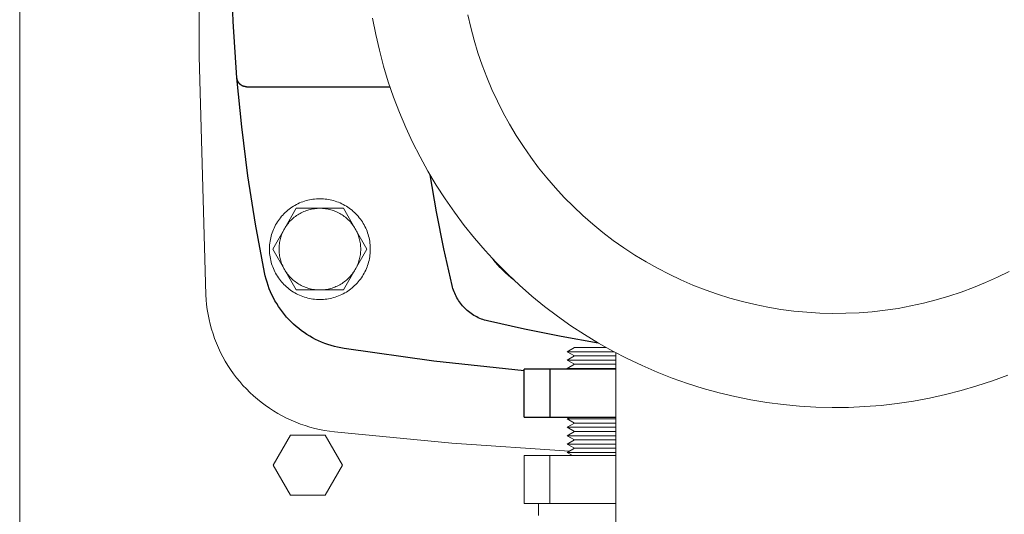
# Model space of a CAD drawing. Units: millimetres. Extents: x -1278 to 1842, y 3071 to 6888.
# Drawn here: x 2 to 207, y 6214 to 6317 of the extents above; entities that cross this region are included whole.
import ezdxf

# ---------------------------------------------------------------- set-up
doc = ezdxf.new("R2010")
doc.units = ezdxf.units.MM
for name, color, linetype, lineweight, true_color in [('Make2D$Visible$Curves$0', 254, 'Continuous', 0, 0xbebebe), ('Make2D$Visible$Curves$3DCPCOLOR253', 7, 'Continuous', 0, 0xadadad), ('Make2D$Visible$Curves$3DCPCOLOR254', 7, 'Continuous', 0, 0xd6d6d6)]:
    doc.layers.add(name, color=color, linetype=linetype, lineweight=lineweight, true_color=true_color)
doc.layers.add('Make2D$Visible$Curves$1', color=7, linetype='Continuous', true_color=0x000000)
doc.layers.add('Make2D$Visible$Curves$3', color=7, linetype='Continuous', true_color=0x000000)

msp = doc.modelspace()

# ---------------------------------------------------------------- linework, layer by layer
at = {"layer": 'Make2D$Visible$Curves$0', "color": 126, "true_color": 0x008060}
for points in [[(95.29, 6318.16), (95.9, 6315.51), (96.6, 6312.88), (97.4, 6310.27), (98.28, 6307.7), (99.25, 6305.16), (100.3, 6302.65), (101.45, 6300.18), (102.68, 6297.75), (103.99, 6295.37), (105.39, 6293.03), (106.86, 6290.74), (108.41, 6288.51), (110.04, 6286.33), (111.75, 6284.21), (113.53, 6282.15), (115.37, 6280.15), (117.29, 6278.22), (119.27, 6276.35), (121.32, 6274.56), (123.42, 6272.83), (125.59, 6271.18), (127.81, 6269.61), (130.08, 6268.12), (132.41, 6266.7), (134.78, 6265.37), (137.2, 6264.12), (139.66, 6262.95), (142.15, 6261.87), (144.69, 6260.88), (147.26, 6259.98), (149.85, 6259.16), (152.48, 6258.44), (155.12, 6257.81), (157.79, 6257.27), (160.48, 6256.82), (163.17, 6256.47), (165.88, 6256.21), (168.6, 6256.04), (171.32, 6255.97), (174.04, 6256), (176.76, 6256.12), (179.47, 6256.33), (182.18, 6256.63), (184.87, 6257.03), (187.55, 6257.53), (190.2, 6258.11), (192.84, 6258.79), (195.45, 6259.56), (198.03, 6260.42), (200.58, 6261.37), (203.1, 6262.4), (205.58, 6263.53), (208.02, 6264.73)], [(75.47, 6317.45), (76.12, 6314.11), (76.88, 6310.79), (77.75, 6307.5), (78.74, 6304.25), (79.85, 6301.03), (81.06, 6297.85), (82.38, 6294.72), (83.81, 6291.63), (85.35, 6288.6), (86.99, 6285.62), (88.73, 6282.7), (90.58, 6279.84), (92.52, 6277.04), (94.55, 6274.32), (96.69, 6271.67), (98.91, 6269.09), (101.22, 6266.59), (103.61, 6264.18), (106.09, 6261.85), (108.65, 6259.6), (111.28, 6257.45), (113.98, 6255.39), (116.76, 6253.42), (119.6, 6251.55), (122.51, 6249.78), (125.48, 6248.12), (128.5, 6246.56), (131.57, 6245.1), (134.69, 6243.75), (137.86, 6242.51), (141.07, 6241.38), (144.32, 6240.36), (147.6, 6239.46), (150.9, 6238.67), (154.24, 6237.99), (157.59, 6237.44), (160.97, 6236.99), (164.35, 6236.67), (167.75, 6236.46), (171.15, 6236.37), (174.55, 6236.4), (177.95, 6236.55), (181.34, 6236.82), (184.72, 6237.2), (188.09, 6237.7), (191.43, 6238.32), (194.75, 6239.05), (198.05, 6239.9), (201.31, 6240.86), (204.54, 6241.93), (207.73, 6243.12)], [(126.1, 6209.37), (126.1, 6247.78)]]:
    msp.add_lwpolyline(points, dxfattribs=at)
at = {"layer": 'Make2D$Visible$Curves$0', "color": 0}
for points in [[(64.5, 6279.87), (64.14, 6279.86), (63.78, 6279.85), (63.41, 6279.81), (63.05, 6279.77), (62.7, 6279.71), (62.34, 6279.65), (61.99, 6279.57), (61.64, 6279.47), (61.29, 6279.37), (60.95, 6279.25), (60.61, 6279.12), (60.27, 6278.98), (59.94, 6278.83), (59.62, 6278.67), (59.3, 6278.49), (58.99, 6278.31), (58.69, 6278.11), (58.39, 6277.91), (58.1, 6277.69), (57.81, 6277.47), (57.54, 6277.23), (57.27, 6276.98), (57.01, 6276.73), (56.76, 6276.47), (56.52, 6276.2), (56.29, 6275.92), (56.07, 6275.63), (55.86, 6275.34), (55.66, 6275.03), (55.47, 6274.72), (55.29, 6274.41), (55.12, 6274.09), (54.96, 6273.76), (54.82, 6273.43), (54.68, 6273.09), (54.56, 6272.75), (54.45, 6272.41), (54.35, 6272.06), (54.26, 6271.71), (54.19, 6271.35), (54.13, 6271), (54.08, 6270.64), (54.04, 6270.28), (54.01, 6269.91), (54, 6269.55), (54, 6269.19), (54.01, 6268.83), (54.04, 6268.47), (54.08, 6268.1), (54.13, 6267.75), (54.19, 6267.39), (54.26, 6267.03), (54.35, 6266.68), (54.45, 6266.33), (54.56, 6265.99), (54.68, 6265.65), (54.82, 6265.31), (54.96, 6264.98), (55.12, 6264.65), (55.29, 6264.33), (55.47, 6264.02), (55.66, 6263.71), (55.86, 6263.41), (56.07, 6263.11), (56.29, 6262.82), (56.52, 6262.54), (56.76, 6262.27), (57.01, 6262.01), (57.27, 6261.76), (57.54, 6261.51), (57.81, 6261.28), (58.1, 6261.05), (58.39, 6260.83), (58.69, 6260.63), (58.99, 6260.43), (59.3, 6260.25), (59.62, 6260.07), (59.94, 6259.91), (60.27, 6259.76), (60.61, 6259.62), (60.95, 6259.49), (61.29, 6259.37), (61.64, 6259.27), (61.99, 6259.18), (62.34, 6259.09), (62.7, 6259.03), (63.05, 6258.97), (63.41, 6258.93), (63.78, 6258.9), (64.14, 6258.88), (64.5, 6258.87)], [(64.5, 6258.87), (64.86, 6258.88), (65.22, 6258.9), (65.59, 6258.93), (65.95, 6258.97), (66.3, 6259.03), (66.66, 6259.09), (67.01, 6259.18), (67.36, 6259.27), (67.71, 6259.37), (68.05, 6259.49), (68.39, 6259.62), (68.73, 6259.76), (69.06, 6259.91), (69.38, 6260.07), (69.7, 6260.25), (70.01, 6260.43), (70.31, 6260.63), (70.61, 6260.83), (70.9, 6261.05), (71.19, 6261.28), (71.46, 6261.51), (71.73, 6261.76), (71.99, 6262.01), (72.24, 6262.27), (72.48, 6262.54), (72.71, 6262.82), (72.93, 6263.11), (73.14, 6263.41), (73.34, 6263.71), (73.53, 6264.02), (73.71, 6264.33), (73.88, 6264.65), (74.04, 6264.98), (74.18, 6265.31), (74.32, 6265.65), (74.44, 6265.99), (74.55, 6266.33), (74.65, 6266.68), (74.74, 6267.03), (74.81, 6267.39), (74.87, 6267.75), (74.92, 6268.1), (74.96, 6268.47), (74.99, 6268.83), (75, 6269.19), (75, 6269.55), (74.99, 6269.91), (74.96, 6270.28), (74.92, 6270.64), (74.87, 6271), (74.81, 6271.35), (74.74, 6271.71), (74.65, 6272.06), (74.55, 6272.41), (74.44, 6272.75), (74.32, 6273.09), (74.18, 6273.43), (74.04, 6273.76), (73.88, 6274.09), (73.71, 6274.41), (73.53, 6274.72), (73.34, 6275.03), (73.14, 6275.34), (72.93, 6275.63), (72.71, 6275.92), (72.48, 6276.2), (72.24, 6276.47), (71.99, 6276.73), (71.73, 6276.98), (71.46, 6277.23), (71.19, 6277.47), (70.9, 6277.69), (70.61, 6277.91), (70.31, 6278.11), (70.01, 6278.31), (69.7, 6278.49), (69.38, 6278.67), (69.06, 6278.83), (68.73, 6278.98), (68.39, 6279.12), (68.05, 6279.25), (67.71, 6279.37), (67.36, 6279.47), (67.01, 6279.57), (66.66, 6279.65), (66.3, 6279.71), (65.95, 6279.77), (65.59, 6279.81), (65.22, 6279.85), (64.86, 6279.86), (64.5, 6279.87)]]:
    msp.add_lwpolyline(points, dxfattribs=at)
at = {"layer": 'Make2D$Visible$Curves$1', "color": 251, "true_color": 0x545454}
for points in [[(47.22, 6305.04), (46.44, 6316.76), (46.05, 6328.5), (46.05, 6340.24), (46.44, 6351.98), (47.22, 6363.7)], [(49.21, 6303.2), (49.14, 6303.21), (49.07, 6303.21), (49, 6303.21), (48.94, 6303.22), (48.87, 6303.23), (48.8, 6303.25), (48.73, 6303.26), (48.67, 6303.28), (48.6, 6303.3), (48.53, 6303.32), (48.47, 6303.35), (48.41, 6303.37), (48.34, 6303.4), (48.28, 6303.43), (48.22, 6303.47), (48.16, 6303.5), (48.1, 6303.54), (48.05, 6303.58), (47.99, 6303.62), (47.94, 6303.66), (47.88, 6303.71), (47.83, 6303.76), (47.78, 6303.8), (47.74, 6303.85), (47.69, 6303.91), (47.65, 6303.96), (47.6, 6304.01), (47.56, 6304.07), (47.53, 6304.13), (47.49, 6304.19), (47.45, 6304.25), (47.42, 6304.31), (47.39, 6304.37), (47.37, 6304.44), (47.34, 6304.5), (47.32, 6304.56), (47.3, 6304.63), (47.28, 6304.7), (47.26, 6304.76), (47.25, 6304.83), (47.23, 6304.9), (47.23, 6304.97), (47.22, 6305.04)], [(52.98, 6264.47), (51.1, 6274.55), (49.51, 6284.67), (48.22, 6294.84), (47.22, 6305.04)], [(49.21, 6303.2), (79.09, 6303.2)], [(92.02, 6261.81), (90.31, 6269.44), (88.78, 6277.12), (87.44, 6284.83)], [(104.9, 6262.94), (104.31, 6263.42), (103.72, 6263.92), (103.16, 6264.44), (102.6, 6264.97), (102.07, 6265.53), (101.55, 6266.09), (101.05, 6266.68), (100.57, 6267.27)], [(69.56, 6248.66), (68.87, 6248.77), (68.19, 6248.92), (67.51, 6249.08), (66.84, 6249.27), (66.18, 6249.48), (65.52, 6249.72), (64.87, 6249.97), (64.23, 6250.25), (63.61, 6250.55), (62.99, 6250.88), (62.38, 6251.22), (61.79, 6251.59), (61.21, 6251.98), (60.64, 6252.38), (60.09, 6252.81), (59.55, 6253.25), (59.03, 6253.72), (58.53, 6254.2), (58.04, 6254.7), (57.57, 6255.21), (57.12, 6255.74), (56.69, 6256.29), (56.27, 6256.85), (55.88, 6257.43), (55.51, 6258.01), (55.15, 6258.62), (54.82, 6259.23), (54.51, 6259.85), (54.23, 6260.49), (53.96, 6261.13), (53.72, 6261.79), (53.5, 6262.45), (53.3, 6263.12), (53.13, 6263.79), (52.98, 6264.47)], [(99.43, 6254.4), (99.1, 6254.48), (98.77, 6254.58), (98.44, 6254.69), (98.12, 6254.81), (97.8, 6254.94), (97.49, 6255.08), (97.18, 6255.23), (96.87, 6255.39), (96.58, 6255.57), (96.28, 6255.75), (96, 6255.94), (95.72, 6256.15), (95.45, 6256.36), (95.19, 6256.58), (94.93, 6256.81), (94.68, 6257.05), (94.44, 6257.3), (94.21, 6257.56), (93.99, 6257.82), (93.78, 6258.09), (93.57, 6258.37), (93.38, 6258.65), (93.2, 6258.95), (93.02, 6259.24), (92.86, 6259.55), (92.71, 6259.86), (92.57, 6260.17), (92.44, 6260.49), (92.32, 6260.81), (92.21, 6261.14), (92.11, 6261.47), (92.02, 6261.81)], [(122.46, 6249.81), (114.75, 6251.15), (107.07, 6252.68), (99.43, 6254.4)], [(107, 6243.99), (88.25, 6246.06), (69.56, 6248.66)]]:
    msp.add_lwpolyline(points, dxfattribs=at)
at = {"layer": 'Make2D$Visible$Curves$3', "color": 9, "true_color": 0xbbbbbb}
for points in [[(112.4, 6244.37), (107, 6244.37)], [(107, 6234.37), (107, 6244.37)], [(126.1, 6244.37), (112.4, 6244.37)], [(112.4, 6244.37), (112.4, 6234.37)], [(107, 6234.37), (112.4, 6234.37)], [(112.4, 6234.37), (126.1, 6234.37)]]:
    msp.add_lwpolyline(points, dxfattribs=at)
at = {"layer": 'Make2D$Visible$Curves$3DCPCOLOR253'}
for points in [[(2, 6084.37), (2, 6584.37)], [(54.78, 6224.37), (58.39, 6230.62)], [(58.39, 6230.62), (65.61, 6230.62)], [(65.61, 6230.62), (69.22, 6224.37)], [(58.39, 6218.12), (54.78, 6224.37)], [(69.22, 6224.37), (65.61, 6218.12)], [(65.61, 6218.12), (58.39, 6218.12)]]:
    msp.add_lwpolyline(points, dxfattribs=at)
at = {"layer": 'Make2D$Visible$Curves$3DCPCOLOR253', "color": 0}
for points in [[(59.59, 6277.87), (57.14, 6273.62)], [(57.14, 6273.62), (57.29, 6273.87), (57.44, 6274.11), (57.61, 6274.34), (57.78, 6274.57), (57.96, 6274.8), (58.14, 6275.02), (58.34, 6275.23), (58.54, 6275.43), (58.75, 6275.63), (58.96, 6275.82), (59.18, 6276), (59.41, 6276.18), (59.64, 6276.35), (59.88, 6276.51), (60.13, 6276.66), (60.37, 6276.8), (60.63, 6276.94), (60.89, 6277.06), (61.15, 6277.18), (61.41, 6277.29), (61.68, 6277.39), (61.96, 6277.48), (62.23, 6277.56), (62.51, 6277.63), (62.79, 6277.7), (63.07, 6277.75), (63.35, 6277.79), (63.64, 6277.83), (63.93, 6277.85), (64.21, 6277.87), (64.5, 6277.87)], [(64.5, 6277.87), (59.59, 6277.87)], [(69.41, 6277.87), (64.5, 6277.87)], [(64.5, 6277.87), (64.79, 6277.87), (65.07, 6277.85), (65.36, 6277.83), (65.65, 6277.79), (65.93, 6277.75), (66.21, 6277.7), (66.49, 6277.63), (66.77, 6277.56), (67.04, 6277.48), (67.32, 6277.39), (67.59, 6277.29), (67.85, 6277.18), (68.11, 6277.06), (68.37, 6276.94), (68.63, 6276.8), (68.87, 6276.66), (69.12, 6276.51), (69.36, 6276.35), (69.59, 6276.18), (69.82, 6276), (70.04, 6275.82), (70.25, 6275.63), (70.46, 6275.43), (70.66, 6275.23), (70.86, 6275.02), (71.04, 6274.8), (71.22, 6274.57), (71.39, 6274.34), (71.56, 6274.11), (71.71, 6273.87), (71.86, 6273.62)], [(71.86, 6273.62), (69.41, 6277.87)], [(57.14, 6273.62), (54.69, 6269.37)], [(56, 6269.37), (56, 6269.65), (56.02, 6269.93), (56.04, 6270.2), (56.07, 6270.48), (56.11, 6270.76), (56.16, 6271.03), (56.22, 6271.3), (56.29, 6271.57), (56.37, 6271.84), (56.45, 6272.1), (56.54, 6272.36), (56.65, 6272.62), (56.76, 6272.88), (56.88, 6273.13), (57, 6273.38), (57.14, 6273.62)], [(74.31, 6269.37), (71.86, 6273.62)], [(71.86, 6273.62), (72, 6273.38), (72.12, 6273.13), (72.24, 6272.88), (72.35, 6272.62), (72.46, 6272.36), (72.55, 6272.1), (72.63, 6271.84), (72.71, 6271.57), (72.78, 6271.3), (72.84, 6271.03), (72.89, 6270.76), (72.93, 6270.48), (72.96, 6270.2), (72.98, 6269.93), (73, 6269.65), (73, 6269.37)], [(54.69, 6269.37), (57.14, 6265.12)], [(57.14, 6265.12), (57, 6265.36), (56.88, 6265.61), (56.76, 6265.86), (56.65, 6266.12), (56.54, 6266.38), (56.45, 6266.64), (56.37, 6266.9), (56.29, 6267.17), (56.22, 6267.44), (56.16, 6267.71), (56.11, 6267.99), (56.07, 6268.26), (56.04, 6268.54), (56.02, 6268.81), (56, 6269.09), (56, 6269.37)], [(71.86, 6265.12), (74.31, 6269.37)], [(73, 6269.37), (73, 6269.09), (72.98, 6268.81), (72.96, 6268.54), (72.93, 6268.26), (72.89, 6267.99), (72.84, 6267.71), (72.78, 6267.44), (72.71, 6267.17), (72.63, 6266.9), (72.55, 6266.64), (72.46, 6266.38), (72.35, 6266.12), (72.24, 6265.86), (72.12, 6265.61), (72, 6265.36), (71.86, 6265.12)], [(57.14, 6265.12), (59.59, 6260.87)], [(64.5, 6260.87), (64.21, 6260.88), (63.93, 6260.89), (63.64, 6260.91), (63.35, 6260.95), (63.07, 6260.99), (62.79, 6261.04), (62.51, 6261.11), (62.23, 6261.18), (61.96, 6261.26), (61.68, 6261.35), (61.41, 6261.45), (61.15, 6261.56), (60.89, 6261.68), (60.63, 6261.8), (60.37, 6261.94), (60.13, 6262.08), (59.88, 6262.23), (59.64, 6262.39), (59.41, 6262.56), (59.18, 6262.74), (58.96, 6262.92), (58.75, 6263.11), (58.54, 6263.31), (58.34, 6263.51), (58.14, 6263.73), (57.96, 6263.94), (57.78, 6264.17), (57.61, 6264.4), (57.44, 6264.63), (57.29, 6264.87), (57.14, 6265.12)], [(71.86, 6265.12), (71.71, 6264.87), (71.56, 6264.63), (71.39, 6264.4), (71.22, 6264.17), (71.04, 6263.94), (70.86, 6263.73), (70.66, 6263.51), (70.46, 6263.31), (70.25, 6263.11), (70.04, 6262.92), (69.82, 6262.74), (69.59, 6262.56), (69.36, 6262.39), (69.12, 6262.23), (68.87, 6262.08), (68.63, 6261.94), (68.37, 6261.8), (68.11, 6261.68), (67.85, 6261.56), (67.59, 6261.45), (67.32, 6261.35), (67.04, 6261.26), (66.77, 6261.18), (66.49, 6261.11), (66.21, 6261.04), (65.93, 6260.99), (65.65, 6260.95), (65.36, 6260.91), (65.07, 6260.89), (64.79, 6260.88), (64.5, 6260.87)], [(69.41, 6260.87), (71.86, 6265.12)], [(59.59, 6260.87), (64.5, 6260.87)], [(64.5, 6260.87), (69.41, 6260.87)]]:
    msp.add_lwpolyline(points, dxfattribs=at)
at = {"layer": 'Make2D$Visible$Curves$3DCPCOLOR254'}
for points in [[(40.76, 6259.87), (39.39, 6309.53), (39.39, 6359.21), (40.76, 6408.87)], [(67.53, 6231.29), (66.5, 6231.42), (65.47, 6231.58), (64.45, 6231.78), (63.44, 6232.02), (62.43, 6232.29), (61.44, 6232.6), (60.45, 6232.93), (59.48, 6233.31), (58.52, 6233.72), (57.58, 6234.16), (56.65, 6234.63), (55.74, 6235.13), (54.85, 6235.67), (53.98, 6236.23), (53.12, 6236.83), (52.29, 6237.46), (51.48, 6238.11), (50.7, 6238.79), (49.93, 6239.5), (49.2, 6240.23), (48.49, 6240.99), (47.8, 6241.78), (47.14, 6242.58), (46.51, 6243.41), (45.92, 6244.26), (45.35, 6245.14), (44.81, 6246.03), (44.3, 6246.93), (43.82, 6247.86), (43.38, 6248.8), (42.97, 6249.76), (42.59, 6250.73), (42.25, 6251.71), (41.94, 6252.7), (41.66, 6253.71), (41.42, 6254.72), (41.22, 6255.74), (41.05, 6256.77), (40.92, 6257.8), (40.82, 6258.83), (40.76, 6259.87)], [(116.48, 6227.27), (91.98, 6228.97), (67.53, 6231.29)], [(112.4, 6226.37), (107, 6226.37)], [(107, 6216.37), (107, 6226.37)], [(112.4, 6226.37), (112.4, 6216.37)], [(126.1, 6226.37), (112.4, 6226.37)], [(107, 6216.37), (112.4, 6216.37)], [(112.4, 6216.37), (126.1, 6216.37)]]:
    msp.add_lwpolyline(points, dxfattribs=at)
at = {"layer": 'Make2D$Visible$Curves$3DCPCOLOR254', "color": 0}
for points in [[(116, 6248), (117.52, 6248.87)], [(117.52, 6248.87), (124.11, 6248.87)], [(116, 6248), (125.7, 6248)], [(117.52, 6247.12), (116, 6248)], [(116, 6246.25), (117.52, 6247.12)], [(117.52, 6247.12), (126.1, 6247.12)], [(116, 6246.25), (126.1, 6246.25)], [(117.52, 6245.37), (116, 6246.25)], [(116, 6244.5), (117.52, 6245.37)], [(116, 6244.5), (126.1, 6244.5)], [(117.52, 6245.37), (126.1, 6245.37)], [(116, 6234), (116.65, 6234.37)], [(116, 6234), (126.1, 6234)], [(117.52, 6233.12), (116, 6234)], [(116, 6232.25), (117.52, 6233.12)], [(116, 6232.25), (126.1, 6232.25)], [(117.52, 6231.37), (116, 6232.25)], [(117.52, 6233.12), (126.1, 6233.12)], [(116, 6230.5), (117.52, 6231.37)], [(116, 6230.5), (126.1, 6230.5)], [(117.52, 6229.62), (116, 6230.5)], [(117.52, 6231.37), (126.1, 6231.37)], [(116, 6228.75), (117.52, 6229.62)], [(116, 6228.75), (126.1, 6228.75)], [(117.52, 6227.87), (116, 6228.75)], [(117.52, 6229.62), (126.1, 6229.62)], [(116, 6227), (117.52, 6227.87)], [(117.08, 6226.37), (116, 6227)], [(116, 6227), (126.1, 6227)], [(117.52, 6227.87), (126.1, 6227.87)], [(110, 6213.87), (110, 6216.37)]]:
    msp.add_lwpolyline(points, dxfattribs=at)

doc.saveas('drawing.dxf')
